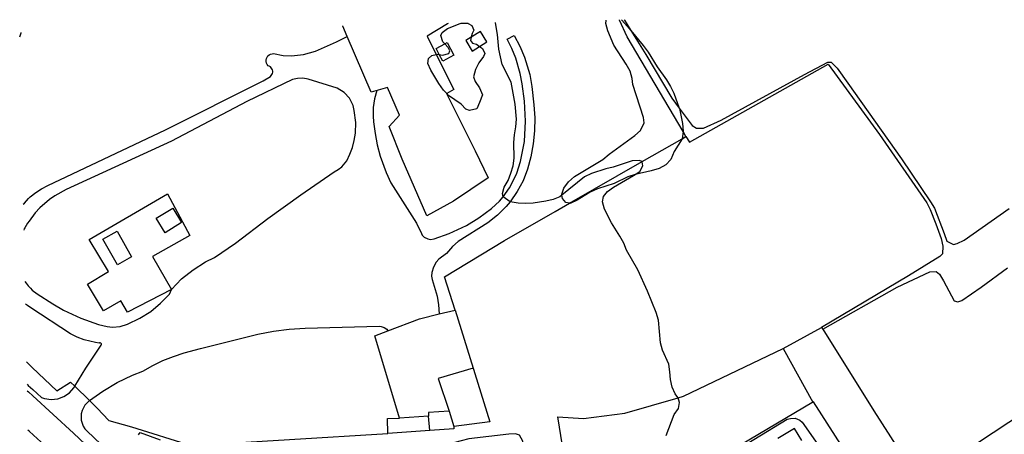
# Model space of a CAD drawing. Units: inches. Extents: x 674598 to 678324, y 4166055 to 4168442.
# Drawn here: x 674598 to 674839, y 4168268 to 4168370 of the extents above; entities that cross this region are included whole.
import ezdxf

# ---------------------------------------------------------------- set-up
doc = ezdxf.new("R2010")
doc.units = ezdxf.units.IN
doc.header["$MEASUREMENT"] = 0
doc.layers.add('Cartografia', color=7, linetype='Continuous')

# ---------------------------------------------------------------- blocks, each defined once
blk = doc.blocks.new('7753')
at = {"layer": 'Cartografia', "color": 7, "linetype": 'Continuous'}
for points in [[(674597.99, 4168365.66), (674598.25, 4168366.4)], [(674600.95, 4168239.19), (674600.65, 4168239.06)]]:
    blk.add_lwpolyline(points, dxfattribs=at)
blk = doc.blocks.new('7756')
at = {"layer": 'Cartografia', "color": 7, "linetype": 'Continuous'}
for points in [[(674598.85, 4168324.64), (674599.13, 4168324.93)], [(674599.66, 4168299.97), (674599.37, 4168300.18)]]:
    blk.add_lwpolyline(points, dxfattribs=at)
blk = doc.blocks.new('7757')
at = {"layer": 'Cartografia', "color": 7, "linetype": 'Continuous'}
for points in [[(674599.26, 4168318.86), (674599.12, 4168318.63), (674598.98, 4168318.31)], [(674599.25, 4168305.7), (674599.55, 4168305.29)]]:
    blk.add_lwpolyline(points, dxfattribs=at)

msp = doc.modelspace()

# ---------------------------------------------------------------- linework, layer by layer
at = {"layer": 'Cartografia', "color": 7, "linetype": 'Continuous'}
for points in [[(674710.65, 4168349.54), (674710.01, 4168348.01), (674708.2, 4168347.58), (674707.26, 4168347.97), (674706.15, 4168349.13), (674703.07, 4168351.25), (674702.6, 4168351.77), (674701.81, 4168352.63), (674700.67, 4168354.25), (674698.73, 4168357.49), (674697.97, 4168359.17), (674698.17, 4168360.36), (674698.94, 4168361.07), (674700.03, 4168361.37), (674700.32, 4168361.45), (674700.78, 4168361.35), (674701.61, 4168361.18), (674703.11, 4168361.55), (674703.36, 4168362.23), (674702.93, 4168363.06), (674702.13, 4168363.94), (674701.69, 4168364.41), (674701.13, 4168365.98), (674701.53, 4168366.7), (674702.78, 4168367.69), (674705.94, 4168368.92)], [(674704.65, 4168298.71), (674702.05, 4168306.83), (674716.76, 4168315.72), (674729.2, 4168322.87), (674732.69, 4168324.87), (674750.48, 4168335.08), (674760.27, 4168340.69), (674761.23, 4168341.24), (674760.53, 4168342.44), (674746.85, 4168365.65), (674744.94, 4168369.75)], [(674703, 4168368.95), (674702.83, 4168368.85)], [(674705.94, 4168368.92), (674706.16, 4168369.01), (674707.76, 4168369.04), (674707.87, 4168368.96)], [(674707.87, 4168368.96), (674708.74, 4168368.41), (674709.24, 4168367.31), (674708.84, 4168366.49), (674708.63, 4168365.58), (674708.42, 4168364.73), (674708.92, 4168364.08), (674709.94, 4168363.85), (674710.68, 4168363.32), (674711.41, 4168362.8), (674711.98, 4168361.62), (674711.62, 4168360.87), (674710.5, 4168359.31), (674709.64, 4168357.63), (674709.2, 4168355.88), (674709.61, 4168354.71), (674710.66, 4168353.17), (674711.34, 4168351.42), (674710.65, 4168349.54)], [(674714.53, 4168369.1), (674714.52, 4168369.2)], [(674756.34, 4168267.94), (674758.33, 4168273.06), (674759.36, 4168274.56), (674759.63, 4168276.04), (674759.28, 4168277.17), (674759.24, 4168277.3), (674758.6, 4168278.17), (674757.85, 4168279.83), (674757.4, 4168281.65), (674757.3, 4168283.57), (674757, 4168285.46), (674755.48, 4168288.87), (674755, 4168290.65), (674754.49, 4168296.23), (674753.95, 4168298.07), (674751.82, 4168303.37), (674749.46, 4168308.52), (674746.69, 4168313.4), (674745.97, 4168315.13), (674745.06, 4168316.77), (674742.98, 4168320.06), (674741.25, 4168323.42), (674740.74, 4168325.21), (674741.04, 4168326.53), (674741.99, 4168327.75), (674743.46, 4168328.82), (674748.39, 4168331.66), (674748.79, 4168331.93), (674749.92, 4168332.7), (674750.69, 4168334.02), (674750.52, 4168335.06), (674750.48, 4168335.08), (674749.76, 4168335.32), (674748.04, 4168335.27), (674743.41, 4168333.71), (674741.61, 4168333.28), (674738.09, 4168332.14), (674736.33, 4168331.32), (674730.83, 4168326.88), (674730.34, 4168326.48), (674728.69, 4168325.76), (674726.9, 4168325.35), (674723.8, 4168324.88), (674721.93, 4168324.8), (674720.09, 4168324.89), (674718.15, 4168325.26), (674716.41, 4168326.45), (674716.27, 4168327.3), (674716.67, 4168328.79), (674717.63, 4168330.47), (674718.35, 4168332.24), (674718.88, 4168334.04), (674719.15, 4168335.89), (674719.08, 4168339.73), (674719.18, 4168341.61), (674719.56, 4168343.57), (674719.74, 4168345.48), (674719.39, 4168349.15), (674718.42, 4168354.58), (674716.18, 4168358.85), (674715.4, 4168362.61), (674715.08, 4168366.25), (674714.53, 4168369.1)], [(674745.49, 4168369.76), (674746.85, 4168368.31), (674747.73, 4168367.25), (674750.73, 4168363.58), (674751.94, 4168361.93), (674754.2, 4168358.28), (674756.45, 4168355.14), (674757.46, 4168353.52), (674758.28, 4168351.83), (674759.58, 4168348.2), (674759.6, 4168348.14), (674760.4, 4168344.42), (674760.54, 4168342.54), (674760.53, 4168342.44), (674760.27, 4168340.69), (674760.26, 4168340.67), (674758.37, 4168337.56), (674757.53, 4168335.6), (674756.32, 4168334.32), (674754.66, 4168333.37), (674752.73, 4168332.8), (674748.79, 4168331.93), (674748.79, 4168331.93), (674747.02, 4168331.33), (674743.6, 4168329.73), (674739.55, 4168328.39), (674737.72, 4168327.57), (674734.58, 4168325.61), (674732.85, 4168324.83), (674732.69, 4168324.87), (674731.8, 4168325.08), (674730.94, 4168326.02), (674730.83, 4168326.88), (674730.8, 4168327.12), (674731.29, 4168328.61), (674732.44, 4168330.09), (674733.88, 4168331.45), (674740.82, 4168335.58), (674742.4, 4168336.88), (674748.73, 4168341.47), (674750.08, 4168342.7), (674750.95, 4168344.59), (674750.86, 4168345.92), (674748.19, 4168353.99), (674748.03, 4168355.45), (674747.53, 4168357.26), (674746.58, 4168358.95), (674743.56, 4168363.65), (674742.05, 4168367.17), (674741.62, 4168368.94), (674741.69, 4168369.68)], [(674741.69, 4168369.68), (674741.71, 4168369.78)], [(674744.94, 4168369.75), (674744.9, 4168369.85)], [(674745.41, 4168369.86), (674745.49, 4168369.76)], [(674746.09, 4168369.87), (674746.15, 4168369.77)], [(674746.15, 4168369.77), (674747.73, 4168367.25), (674751.39, 4168361.36), (674757.76, 4168350.67), (674759.58, 4168348.2), (674762.74, 4168343.9), (674763.79, 4168343.26), (674765.52, 4168343.31), (674769.86, 4168345.22), (674790.25, 4168356.47), (674795.95, 4168359.44), (674796.8, 4168359.44), (674798.23, 4168357.99), (674800.9, 4168354.3), (674814.02, 4168335.79), (674821.17, 4168325.26), (674822.15, 4168323.7), (674824.51, 4168317.45), (674825.17, 4168315.6), (674826.8, 4168314.79), (674827.7, 4168315.05), (674829.35, 4168315.82), (674840.41, 4168323.57)], [(674598.25, 4168366.4), (674598.33, 4168366.64)], [(674598.33, 4168366.64), (674598.36, 4168366.72)], [(674677.12, 4168368.31), (674677.09, 4168368.4)], [(674702.83, 4168368.85), (674697.8, 4168365.83), (674700.03, 4168361.37), (674704.34, 4168352.73), (674702.6, 4168351.77), (674702.57, 4168351.76), (674709.56, 4168337.76), (674712.74, 4168331.11), (674704.23, 4168325.42), (674697.74, 4168321.8), (674691.7, 4168335.7), (674688.5, 4168343.68), (674691.02, 4168346.49), (674688.09, 4168353.29), (674684.1, 4168352.12), (674678.24, 4168365.72), (674677.12, 4168368.31)], [(674708.63, 4168365.58), (674707.27, 4168364.75), (674708.84, 4168362.19), (674710.68, 4168363.32), (674712.47, 4168364.42), (674710.9, 4168366.98), (674708.63, 4168365.58)], [(674599.13, 4168324.93), (674600.17, 4168326.02), (674600.57, 4168326.43), (674601.92, 4168327.5), (674603.37, 4168328.44), (674604.9, 4168329.26), (674633.74, 4168342.88), (674657.62, 4168354.92), (674659.4, 4168355.97), (674659.62, 4168356.17), (674659.79, 4168356.41), (674659.92, 4168356.69), (674659.98, 4168356.98), (674659.98, 4168357.28), (674659.92, 4168357.58), (674659.8, 4168357.85), (674659.62, 4168358.1), (674659.4, 4168358.3), (674659.14, 4168358.46), (674658.86, 4168358.57), (674658.62, 4168358.87), (674658.45, 4168359.21), (674658.36, 4168359.59), (674658.35, 4168359.97), (674658.43, 4168360.35), (674658.59, 4168360.7), (674658.82, 4168361.01), (674659.11, 4168361.26), (674659.45, 4168361.44), (674659.82, 4168361.54), (674660.2, 4168361.56), (674662.55, 4168361.13), (674664.55, 4168361.02), (674667.54, 4168361.31), (674670.42, 4168362.16), (674675.63, 4168364.45), (674678.24, 4168365.72), (674678.24, 4168365.72)], [(674697.96, 4168316.16), (674698.6, 4168316.03), (674699.57, 4168316.12), (674703.21, 4168317.43), (674707.45, 4168319.46), (674710.48, 4168321.28), (674713.6, 4168323.56), (674715.53, 4168325.43), (674716.41, 4168326.45), (674717.97, 4168328.64), (674719.25, 4168331), (674719.78, 4168332.24), (674720.69, 4168335.1), (674721.64, 4168339.99), (674721.95, 4168344.96), (674721.63, 4168349.93), (674721.11, 4168354.15), (674720.64, 4168356.69), (674719.54, 4168360.4), (674718.55, 4168362.79), (674717.38, 4168365.1), (674719.14, 4168365.99)], [(674719.14, 4168365.99), (674720.51, 4168363.37), (674721.66, 4168360.65), (674722.94, 4168356.41), (674723.5, 4168353.51), (674723.99, 4168348.99), (674724.16, 4168345.8), (674724.09, 4168342.61), (674723.78, 4168339.44), (674723.21, 4168336.29), (674722.42, 4168333.21), (674721.3, 4168330.4), (674719.87, 4168327.74), (674718.15, 4168325.26), (674717.18, 4168324.1), (674715.06, 4168321.95), (674712.71, 4168320.07), (674705.39, 4168315.49), (674704.04, 4168314.3), (674702.53, 4168312.59), (674700.64, 4168311.18), (674700.03, 4168310.47), (674699.35, 4168309.25), (674698.98, 4168307.91), (674698.92, 4168307), (674699.08, 4168306.21), (674700.28, 4168302.11), (674700.63, 4168299.94), (674700.78, 4168297.76), (674700.78, 4168297.75)], [(674702.13, 4168363.94), (674702.72, 4168364.25), (674704.35, 4168361.17), (674701.64, 4168359.73), (674700.78, 4168361.35), (674700.01, 4168362.81), (674702.13, 4168363.94)], [(674761.23, 4168341.24), (674762.05, 4168339.82), (674796.07, 4168358.93), (674808.67, 4168341.71), (674820.23, 4168324.97), (674821.06, 4168323.31), (674822.47, 4168319.84), (674823.71, 4168316.24), (674824.16, 4168314.38), (674824.07, 4168312.52), (674823.4, 4168311.81), (674815.71, 4168307.11), (674794.45, 4168294.46)], [(674635.15, 4168303.75), (674637.66, 4168306.32), (674640.47, 4168308.58), (674643.52, 4168310.5), (674645.68, 4168311.57), (674650.82, 4168315.11), (674658.77, 4168321.18), (674666.87, 4168326.95), (674675.04, 4168332.56), (674676.02, 4168333.12), (674676.91, 4168333.83), (674678.14, 4168335.28), (674678.9, 4168336.88), (674679.5, 4168338.55), (674679.94, 4168340.28), (674680.22, 4168342.03), (674680.33, 4168344.7), (674679.96, 4168347.6), (674679.67, 4168348.87), (674678.79, 4168350.63), (674677.45, 4168352.06), (674675.76, 4168353.05), (674668.68, 4168355.29), (674667.39, 4168355.5), (674666.08, 4168355.47), (674664.81, 4168355.18), (674653.62, 4168349.8), (674635.15, 4168340.13), (674609.41, 4168328.21), (674606.6, 4168326.71), (674605.29, 4168325.81), (674602.89, 4168323.73), (674601.8, 4168322.56), (674600.29, 4168320.51), (674599.92, 4168320), (674599.26, 4168318.87)], [(674685.5, 4168352.53), (674684.92, 4168350.47), (674684.61, 4168348.35), (674684.58, 4168346.21), (674684.71, 4168344.8), (674685.06, 4168341.98), (674685.6, 4168339.2), (674686.33, 4168336.45), (674687.75, 4168332.45), (674688.93, 4168329.87), (674695.21, 4168320), (674696.46, 4168317.49), (674696.62, 4168317.04), (674696.83, 4168316.81), (674697.09, 4168316.6), (674697.96, 4168316.16)], [(674635.15, 4168303.75), (674624.41, 4168298.16), (674622.73, 4168301), (674618.56, 4168298.49), (674614.59, 4168305.07), (674619.74, 4168308.18), (674614.99, 4168316.03), (674634.17, 4168327.15), (674639.67, 4168316.98), (674630.5, 4168311.82), (674635.15, 4168303.75)], [(674631.43, 4168321.22), (674635.47, 4168323.7), (674637.66, 4168320.12), (674633.62, 4168317.64), (674631.43, 4168321.22)], [(674621.83, 4168318.04), (674625.38, 4168311.76), (674621.92, 4168309.81), (674618.37, 4168316.09), (674621.83, 4168318.04)], [(674794.71, 4168294.03), (674794.72, 4168294.03), (674812.96, 4168304.33), (674820.95, 4168308.09), (674822.56, 4168308.11), (674823.32, 4168307.49), (674824.33, 4168305.88), (674826.94, 4168300.99), (674827.83, 4168300.68), (674828.78, 4168301.06), (674833.52, 4168304.28), (674839.99, 4168309.03)], [(674599.55, 4168305.29), (674600.05, 4168304.64), (674600.64, 4168304.03), (674601.08, 4168303.59), (674602.25, 4168302.69), (674606.08, 4168300.2), (674608.75, 4168298.65), (674612.94, 4168296.68), (674617.32, 4168295.16), (674619.44, 4168294.63), (674620.71, 4168294.52), (674622.6, 4168294.7), (674624.42, 4168295.27), (674627.43, 4168296.75), (674630.08, 4168298.38), (674632.5, 4168300.35), (674634.65, 4168302.62), (674635.15, 4168303.75)], [(674618, 4168290.44), (674617.96, 4168290.51), (674617.9, 4168290.57), (674617.84, 4168290.61), (674617.68, 4168290.66), (674617.52, 4168290.63), (674617.46, 4168290.59), (674616.53, 4168290.72), (674613.82, 4168291.41), (674612.07, 4168292.07), (674610.4, 4168292.91), (674600.74, 4168299.25), (674599.9, 4168299.81), (674599.66, 4168299.97)], [(674688.2, 4168268.45), (674688.09, 4168272.08), (674691.04, 4168272.22), (674685, 4168292.37), (674688.22, 4168293.61), (674695.95, 4168296.57), (674700.78, 4168297.76), (674704.65, 4168298.71), (674713.21, 4168271.33), (674704.39, 4168270.12), (674704.33, 4168269.55), (674698.47, 4168269.15), (674688.2, 4168268.45)], [(674615.06, 4168276.52), (674615.07, 4168276.53), (674618.32, 4168278.86), (674621.87, 4168280.96), (674625.59, 4168282.74), (674628.16, 4168283.74), (674630.57, 4168285.09), (674633.07, 4168286.3), (674635.64, 4168287.35), (674638.27, 4168288.24), (674642.31, 4168289.27), (674656.35, 4168292.83), (674660.18, 4168293.52), (674664.04, 4168294), (674667.93, 4168294.28), (674686.08, 4168294.74), (674686.58, 4168294.69), (674687.29, 4168294.44), (674687.9, 4168293.99), (674688.22, 4168293.61), (674688.22, 4168293.6)], [(674785, 4168289.27), (674794.45, 4168294.46), (674794.72, 4168294.03), (674807.27, 4168273.96), (674815.39, 4168261.29), (674805.78, 4168255.44), (674806.83, 4168253.8), (674803.63, 4168251.85), (674797.83, 4168260.56), (674801.19, 4168262.6)], [(674611.49, 4168280), (674611.5, 4168280.01), (674614.18, 4168284.43), (674617.98, 4168290.12), (674618.03, 4168290.28), (674618.02, 4168290.36), (674618, 4168290.44)], [(674801.19, 4168262.6), (674792.44, 4168276.21), (674765.59, 4168260.27), (674746.48, 4168248.52), (674734.74, 4168241.93), (674734.64, 4168242.57), (674729.8, 4168272.54), (674736.1, 4168272.13), (674746.24, 4168273.42), (674759.28, 4168277.17), (674760.64, 4168277.56), (674785, 4168289.27), (674792.27, 4168276.11)], [(674599.67, 4168285.97), (674599.96, 4168285.68)], [(674599.96, 4168285.68), (674601.05, 4168284.64), (674607.07, 4168278.87), (674610.46, 4168281.01), (674611.5, 4168280.01), (674615.07, 4168276.53), (674616.99, 4168274.65), (674619.83, 4168271.67), (674625.35, 4168270.1), (674640, 4168265.54), (674688.2, 4168268.45)], [(674709.1, 4168284.44), (674700.53, 4168281.9), (674703.2, 4168273.93), (674698.11, 4168273.61), (674698.15, 4168272.68), (674691.04, 4168272.22)], [(674599.78, 4168280.51), (674600.08, 4168280.23)], [(674600.08, 4168280.23), (674601.17, 4168279.24), (674603.33, 4168277.26), (674604.07, 4168277), (674605.68, 4168276.76), (674607.3, 4168276.93), (674608.83, 4168277.49), (674610.17, 4168278.4), (674611.26, 4168279.62), (674611.49, 4168280)], [(674599.81, 4168278.91), (674600.11, 4168278.63)], [(674600.11, 4168278.63), (674601.2, 4168277.64), (674611.19, 4168268.5), (674644.85, 4168236.77), (674655.86, 4168226.56), (674660.57, 4168222.13), (674669.71, 4168213.53), (674701.33, 4168183.86), (674760.57, 4168128.13), (674777.7, 4168112.22), (674811.79, 4168080.86), (674826.52, 4168067.44), (674838.4, 4168057)], [(674615.06, 4168276.52), (674613.96, 4168275.42), (674613.26, 4168274.04), (674613.08, 4168273.28), (674613.08, 4168271.74), (674613.56, 4168270.26), (674613.97, 4168269.6), (674614.48, 4168269.02), (674624.72, 4168259.33), (674636.35, 4168249.01), (674638.78, 4168248.03), (674642.12, 4168247.13), (674642.96, 4168246.79), (674644.17, 4168245.88), (674646.25, 4168243.62), (674647.6, 4168242.67), (674649.08, 4168241.96), (674650.67, 4168241.5), (674652.31, 4168241.31), (674658.09, 4168241.35)], [(674698.47, 4168269.15), (674698.47, 4168269.15), (674698.15, 4168272.68)], [(674703.2, 4168273.93), (674704.39, 4168270.12)], [(674806.83, 4168253.8), (674808.77, 4168250.41), (674824.52, 4168260.74), (674844.42, 4168273.94), (674858.81, 4168252.68), (674840.88, 4168237.17), (674827.17, 4168228.42), (674823.84, 4168230.68), (674819.76, 4168227.86), (674820.85, 4168224.42), (674814.95, 4168220.87), (674808.7, 4168217.54), (674802.83, 4168215.6), (674802.82, 4168215.6)], [(674768.2, 4168261.11), (674786.04, 4168271.92), (674786.8, 4168272.16), (674787.99, 4168272.17), (674789.11, 4168271.75), (674789.73, 4168271.25), (674796.78, 4168261.08)], [(674600.32, 4168268.98), (674600.02, 4168269.26)], [(674754.68, 4168100.9), (674753.27, 4168104.34), (674751.84, 4168108.23), (674750.57, 4168112.17), (674749.22, 4168117.2), (674748.77, 4168119.62), (674748.4, 4168123.28), (674748.43, 4168124.92), (674748.47, 4168128.2), (674748.15, 4168129.55), (674747.75, 4168130.28), (674747.18, 4168130.95), (674696.46, 4168178.67), (674664.84, 4168208.34), (674651.57, 4168221.02), (674647.51, 4168224.83), (674639.87, 4168231.99), (674620.99, 4168249.63), (674605, 4168264.74), (674601.4, 4168268), (674600.32, 4168268.98)], [(674627.06, 4168268.12), (674627.49, 4168268.66), (674632.41, 4168266.93)], [(674689.93, 4168243.86), (674689.94, 4168243.86), (674701.01, 4168245.31), (674718.24, 4168246.99), (674720.15, 4168247.43), (674721.81, 4168248.24), (674722.52, 4168249.28), (674722.78, 4168250.86), (674722.37, 4168258.47), (674721.29, 4168266.57), (674720.46, 4168268.02), (674719.49, 4168268.38), (674717.84, 4168268.3), (674708, 4168267.1), (674702.39, 4168265.7), (674693.25, 4168264.08), (674686.33, 4168263.68), (674686.25, 4168263.03), (674686.82, 4168260.44)], [(674789.62, 4168266.74), (674787.85, 4168269.65), (674783.71, 4168267.21)]]:
    msp.add_lwpolyline(points, dxfattribs=at)

# ---------------------------------------------------------------- block references
at = {"layer": 'Cartografia'}
for name in ['7753', '7756', '7757']:
    msp.add_blockref(name, (0, 0), dxfattribs=at)

doc.saveas('drawing.dxf')
